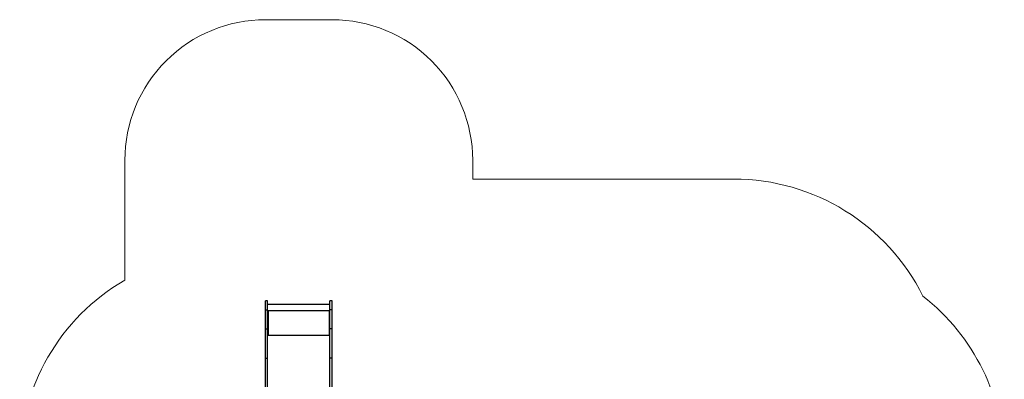
# Model space of a CAD drawing. Units: millimetres. Extents: x 0 to 700, y 0 to 730.
# Drawn here: x 0 to 700, y 474 to 730 of the extents above; entities that cross this region are included whole.
import ezdxf

# ---------------------------------------------------------------- set-up
doc = ezdxf.new("R2010")
doc.units = ezdxf.units.MM

# ---------------------------------------------------------------- blocks, each defined once
blk = doc.blocks.new('0213')
at = {"color": 7, "linetype": 'Continuous', "lineweight": 25}
for p, q in [((176.26, 529.97), (174.76, 529.97)), ((174.76, 523.59), (174.76, 529.97)), ((176.26, 523.59), (176.26, 529.97)), ((220.56, 527.32), (176.26, 527.32)), ((222.06, 529.97), (220.56, 529.97)), ((220.56, 523.59), (220.56, 529.97)), ((222.06, 523.59), (222.06, 529.97)), ((174.76, 523.59), (176.26, 523.59)), ((174.76, 510.02), (174.76, 523.59)), ((176.26, 510.02), (176.26, 523.59)), ((220.56, 522.76), (176.26, 522.76)), ((176.76, 522.66), (176.26, 522.66)), ((176.26, 522.63), (176.76, 522.63)), ((176.66, 522.56), (176.66, 505.56)), ((176.66, 522.56), (176.76, 522.56)), ((176.76, 522.63), (176.76, 522.66)), ((220.56, 522.66), (220.06, 522.66)), ((220.06, 522.63), (220.06, 522.66)), ((220.06, 522.63), (220.56, 522.63)), ((220.06, 522.56), (220.16, 522.56)), ((220.16, 505.56), (220.16, 522.56)), ((222.06, 523.59), (220.56, 523.59)), ((220.56, 510.02), (220.56, 523.59)), ((222.06, 510.02), (222.06, 523.59)), ((174.76, 510.02), (176.26, 510.02)), ((174.76, 489.18), (174.76, 510.02)), ((176.26, 489.18), (176.26, 510.02)), ((176.46, 505.51), (176.26, 505.51)), ((176.26, 505.46), (176.76, 505.46)), ((176.46, 505.51), (176.46, 505.46)), ((176.76, 505.56), (176.66, 505.56)), ((176.66, 505.54), (176.66, 505.56)), ((176.66, 505.54), (176.76, 505.54)), ((176.76, 505.54), (176.76, 505.56)), ((220.16, 505.56), (220.06, 505.56)), ((220.06, 505.54), (220.06, 505.56)), ((220.06, 505.54), (220.16, 505.54)), ((220.06, 505.46), (220.56, 505.46)), ((220.16, 505.54), (220.16, 505.56)), ((220.36, 505.51), (220.56, 505.51)), ((220.36, 505.51), (220.36, 505.46)), ((222.06, 510.02), (220.56, 510.02)), ((220.56, 489.18), (220.56, 510.02)), ((222.06, 489.18), (222.06, 510.02)), ((174.76, 489.18), (176.26, 489.18)), ((174.76, 413.15), (174.76, 489.18)), ((176.26, 413.26), (176.26, 489.18)), ((222.06, 489.18), (220.56, 489.18)), ((220.56, 413.3), (220.56, 489.18)), ((222.06, 413.19), (222.06, 489.18))]:
    blk.add_line(p, q, dxfattribs=at)
at = {"color": 8, "linetype": 'Continuous', "lineweight": 25}
blk.add_line((220.56, 505.36), (176.26, 505.36), dxfattribs=at)
at = {"color": 7, "linetype": 'Continuous', "lineweight": 18}
blk.add_lwpolyline([(174.76, 729.97, 0.414214), (74.76, 629.97), (74.76, 544.66, 0.267464), (0, 414.89), (0, 246.93, 0.414214), (150, 96.93), (343.01, 96.93, 0.405255), (442.96, 0), (490.26, 0, 0.414214), (590.26, 100), (590.26, 170.58, 0.336707), (700.01, 315.08), (700.01, 414.89, 0.231527), (642.07, 533.32, 0.28481), (507.72, 616.6), (322.06, 616.6), (322.06, 629.97, 0.414214), (222.06, 729.97)], format="xyb", close=True, dxfattribs=at)
at = {"color": 7, "linetype": 'Continuous', "lineweight": 25}
for centre, radius, start, end in [((176.57, 521.7), 0.863, 83.4433, 110.45337), ((176.77, 522.61), 0.0496, 269.65503, 90.34497), ((176.77, 522.58), 0.0499, 14.45473, 90.1759), ((220.06, 522.61), 0.0496, 89.65503, 270.34497), ((220.06, 522.58), 0.0499, 89.8241, 165.54527), ((220.26, 521.7), 0.863, 69.54663, 96.5567), ((176.57, 504.7), 0.863, 83.4433, 110.45337), ((176.62, 505.11), 0.431, 83.4433, 110.45337), ((176.77, 505.51), 0.0496, 269.65503, 90.34497), ((176.77, 505.49), 0.0499, 14.45473, 90.1759), ((220.06, 505.51), 0.0496, 89.65503, 270.34497), ((220.06, 505.49), 0.0499, 89.8241, 165.54527), ((220.26, 504.7), 0.863, 69.54663, 96.5567), ((220.21, 505.11), 0.431, 69.54663, 96.5567)]:
    blk.add_arc(centre, radius, start, end, dxfattribs=at)

msp = doc.modelspace()

# ---------------------------------------------------------------- block references
msp.add_blockref('0213', (0, 0))

doc.saveas('drawing.dxf')
